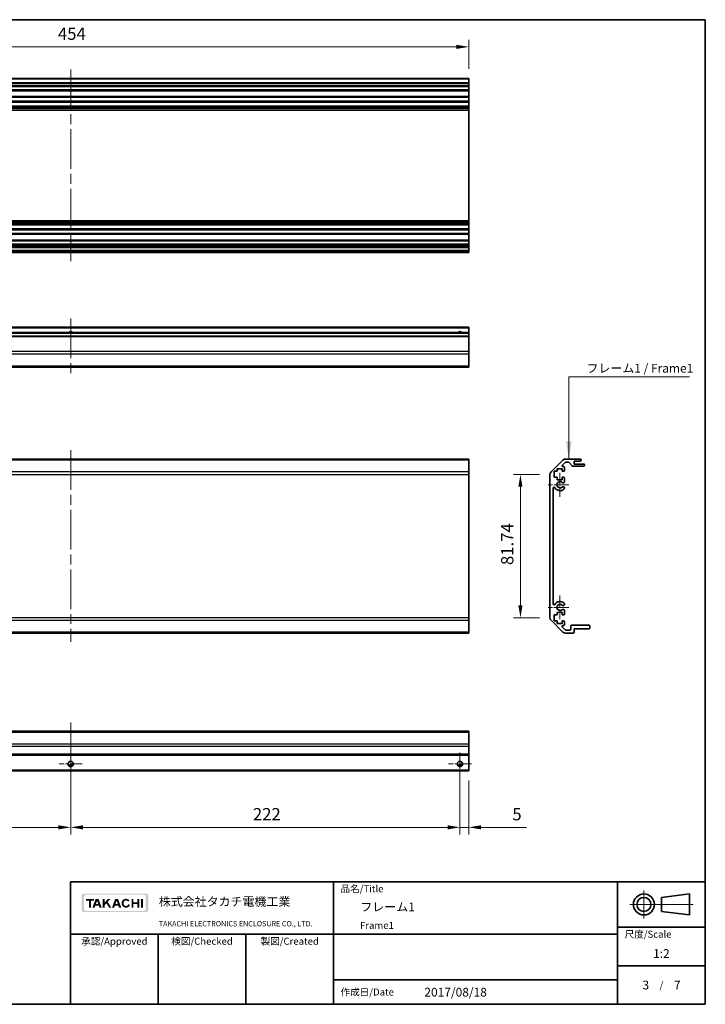
# Model space of a CAD drawing. Units: millimetres. Extents: x 55 to 8135, y 32 to 1297.
# Drawn here: x 3793 to 4184, y 32 to 594 of the extents above; entities that cross this region are included whole.
import ezdxf
from ezdxf.enums import TextEntityAlignment as Align

# ---------------------------------------------------------------- set-up
doc = ezdxf.new("R2010")
doc.units = ezdxf.units.MM
doc.header["$LTSCALE"] = 4
doc.linetypes.add('CHAIN', pattern=[0.35429999999999995, 0.2362, -0.0295, 0.0591, -0.0295])
doc.layers.get('Defpoints').update_dxf_attribs({"lineweight": 25})
for name, color, linetype, lineweight in [('Border (ISO)', 7, 'Continuous', 35), ('Center Mark (ISO)', 131, 'Continuous', 18), ('Centerline (ISO)', 131, 'Continuous', 18), ('Dimension (ISO)', 7, 'Continuous', 18), ('Dimension (ISO) @ 1', 7, 'Continuous', 18), ('Hatch (ISO)', 1, 'Continuous', 18), ('Symbol (ISO)', 7, 'Continuous', 18), ('Title (ISO)', 7, 'Continuous', 35), ('Visible (ISO)', 7, 'Continuous', 35), ('Visible Narrow (ISO)', 7, 'Continuous', 25)]:
    doc.layers.add(name, color=color, linetype=linetype, lineweight=lineweight)
doc.styles.add('Note Text (TK)', font='txt')
doc.styles.add('文字スタイル67', font='arial.ttf')
doc.dimstyles.new('Default - Method 1b (TK)', dxfattribs={"dimscale": 4, "dimtxt": 2.5, "dimasz": 2.5, "dimexe": 1, "dimexo": 1.499999999999999, "dimgap": 1, "dimtad": 1, "dimtoh": 1, "dimrnd": 1e-08, "dimdsep": 46, "dimtxsty": 'Note Text (TK)', "dimcen": 0.09, "dimdle": 5, "dimclrd": 100, "dimclre": 100, "dimclrt": 7, "dimadec": 1, "dimazin": 1, "dimtfac": 1, "dimtmove": 0, "dimatfit": 3, "dimfxl": 1, "dimtolj": 1, "dimlwd": -1, "dimlwe": -1, "dimarcsym": 0})
doc.dimstyles.new('Default - Method 1b (TK)$7', dxfattribs={"dimscale": 4, "dimtxt": 2.5, "dimasz": 2.5, "dimexe": 1, "dimexo": 1.499999999999999, "dimgap": 1, "dimtad": 1, "dimtoh": 1, "dimrnd": 1e-08, "dimdsep": 46, "dimtxsty": 'Note Text (TK)', "dimcen": 0.09, "dimdle": 5, "dimclrd": 100, "dimclre": 100, "dimclrt": 7, "dimadec": 1, "dimazin": 1, "dimtfac": 1, "dimtmove": 0, "dimatfit": 3, "dimfxl": 1, "dimtolj": 1, "dimlwd": -1, "dimlwe": -1, "dimarcsym": 0})

# ---------------------------------------------------------------- blocks, each defined once
blk = doc.blocks.new('図面枠 tk図枠')
at = {"layer": 'Border (ISO)'}
for p, q in [((14.49999999999999, 289), (405.4999999999999, 289)), ((14.49999999999999, 289), (14.50000000000001, 8.000000000000007)), ((405.4999999999999, 289), (405.4999999999999, 8.000000000000007)), ((14.50000000000001, 8.000000000000007), (405.4999999999999, 8.000000000000007))]:
    blk.add_line(p, q, dxfattribs=at)
blk = doc.blocks.new('表題欄 tk表題欄')
at = {"layer": 'Hatch (ISO)'}
h = blk.add_hatch(color=256, dxfattribs=at)
edge = h.paths.add_edge_path(flags=0)
edge.add_arc((95.57537688673352, 236.2990653650367), 0.5958259999999996, 269.9999999999897, 360)
edge.add_line((96.17120288673351, 236.2990653650368), (96.17120288673348, 239.7107813650365))
edge.add_arc((95.5753768867335, 239.7107813650366), 0.5958259999999996, 0, 90.0000000000068)
edge.add_line((95.57537688673342, 240.3066073650366), (79.13710888673356, 240.3066073650366))
edge.add_arc((79.13710888673353, 239.7107813650366), 0.5958259999999996, 89.99999999999744, 180)
edge.add_line((78.54128288673353, 239.7107813650365), (78.54128288673331, 236.2990653650368))
edge.add_arc((79.13710888673332, 236.2990653650365), 0.5958259999999996, 180, 270.0000000000231)
edge.add_line((79.13710888673356, 235.7032393650365), (95.57537688673342, 235.7032393650367))
edge = h.paths.add_edge_path()
edge.add_line((77.83935088673357, 239.9556413650366), (77.83935088673357, 236.0542053650368))
edge.add_arc((78.54128288673346, 236.0542053650367), 0.7019319999998935, 180, 270.0000000000087)
edge.add_line((78.54128288673357, 235.3522733650368), (96.17120288673352, 235.3522733650368))
edge.add_arc((96.17120288673351, 236.0542053650367), 0.7019319999998921, 270, 360)
edge.add_line((96.8731348867334, 236.0542053650368), (96.87313488673352, 239.9556413650366))
edge.add_arc((96.1712028867336, 239.9556413650367), 0.7019319999998921, 0, 90.00000000000873)
edge.add_line((96.17120288673348, 240.6575733650367), (78.54128288673357, 240.6575733650366))
edge.add_arc((78.54128288673357, 239.9556413650366), 0.7019319999999984, 90, 180)
for points in [[(79.07181288673355, 239.1476033650369), (79.07181288673355, 238.6578833650367), (79.92066088673353, 238.6578833650367), (79.92066088673353, 236.6581933650368), (80.50832488673353, 236.6581933650368), (80.50832488673353, 238.6578833650367), (81.35717288673355, 238.6578833650367), (81.35717288673355, 239.1476033650369)], [(85.68407849525303, 236.6581933650368), (84.9434673993943, 237.8918698287545), (84.41792288673358, 237.3246628822781), (84.41792288673358, 236.6581933650368), (83.89555488673355, 236.6581933650368), (83.89555488673355, 239.1476033650369), (84.41792288673358, 239.1476033650369), (84.41792288673358, 238.0993979968839), (85.38913556809511, 239.1476033650369), (86.10696490847272, 239.1476033650369), (85.31925422435492, 238.2974470774499), (86.30334488673353, 236.6581933650368)], [(92.09142939614459, 239.1476033650369), (92.09142939614459, 236.6581933650368), (92.60971639614465, 236.6581933650368), (92.60971639614465, 237.6580383650368), (93.76872039614462, 237.6580383650368), (93.76872039614462, 236.6581933650368), (94.28700739614459, 236.6581933650368), (94.28700739614459, 239.1476033650369), (93.76872039614462, 239.1476033650369), (93.76872039614462, 238.1477583650367), (92.60971639614465, 238.1477583650367), (92.60971639614465, 239.1476033650369)], [(94.84202339614467, 239.1476033650369), (94.84202339614467, 236.6581933650368), (95.36439139614473, 236.6581933650368), (95.36439139614473, 239.1476033650369)]]:
    blk.add_hatch(color=256, dxfattribs=at).paths.add_polyline_path(points)
h = blk.add_hatch(color=256, dxfattribs=at)
h.paths.add_polyline_path([(82.59020695886475, 237.7110913650368), (81.95242681460243, 237.7110913650368), (82.27131688673356, 238.5794973650367)], flags=0)
h.paths.add_polyline_path([(82.77903014574996, 237.1968853650368), (81.76360362771717, 237.1968853650368), (81.56578886050404, 236.6581933650368), (80.94907288673355, 236.6581933650368), (81.86321688673357, 239.1476033650369), (82.67941688673353, 239.1476033650369), (83.59356088673351, 236.6581933650368), (82.97684491296302, 236.6581933650368)])
h = blk.add_hatch(color=256, dxfattribs=at)
h.paths.add_polyline_path([(87.52707281460246, 237.7110913650368), (88.16485295886469, 237.7110913650368), (87.84596288673359, 238.5794973650367)], flags=0)
h.paths.add_polyline_path([(87.14043486050403, 236.6581933650368), (87.3382496277172, 237.1968853650368), (88.35367614574989, 237.1968853650368), (88.551490912963, 236.6581933650368), (89.16820688673343, 236.6581933650368), (88.25406288673352, 239.1476033650369), (87.43786288673356, 239.1476033650369), (86.52371888673358, 236.6581933650368)])
h = blk.add_hatch(color=256, dxfattribs=at)
edge = h.paths.add_edge_path()
edge.add_arc((90.52309888673334, 237.9028983650369), 1.273272000000011, 38.55054079078439, 336.5820184016556)
edge.add_line((91.69149139614446, 237.3968543650369), (91.17255542714857, 237.6216113977801))
edge.add_ellipse((90.52309888673352, 237.9028983650369), major_axis=(0, -0.7998759999999119), ratio=0.8673469387756529, start_angle=128.5505407907963, end_angle=426.582018401653, ccw=False)
edge.add_line((91.09381514418376, 238.3576891122095), (91.51887237036831, 238.6964075050431))
at = {"layer": 'Title (ISO)'}
for p, q in [((74.70882392282105, 244.052739026017), (255.7088239228211, 244.052739026017)), ((74.70882392282105, 209.052739026017), (74.70882392282105, 244.052739026017)), ((149.7088239228211, 244.052739026017), (149.7088239228211, 209.052739026017)), ((230.7088239228211, 244.052739026017), (230.7088239228211, 209.052739026017)), ((255.7088239228211, 244.052739026017), (255.7088239228211, 209.052739026017)), ((243.2088239228211, 239.552739026017), (251.2088239228211, 240.5527390260171)), ((243.2088239228211, 239.552739026017), (243.2088239228211, 235.552739026017)), ((251.2088239228211, 234.552739026017), (251.2088239228211, 240.5527390260171)), ((243.2088239228211, 235.552739026017), (251.2088239228211, 234.552739026017)), ((230.7088239228211, 231.052739026017), (255.7088239228211, 231.052739026017)), ((74.70882392282105, 229.052739026017), (230.7088239228211, 229.052739026017)), ((99.70882392282108, 229.052739026017), (99.70882392282108, 209.052739026017)), ((124.708823922821, 229.052739026017), (124.708823922821, 209.052739026017)), ((230.7088239228211, 220.052739026017), (255.7088239228211, 220.052739026017)), ((149.7088239228211, 216.052739026017), (230.7088239228211, 216.052739026017)), ((255.7088239228211, 209.052739026017), (74.70882392282105, 209.052739026017))]:
    blk.add_line(p, q, dxfattribs=at)
at = {"layer": 'Title (ISO)', "color": 4, "linetype": 'CHAIN', "lineweight": 18, "ltscale": 8.889559745788574}
blk.add_line((238.2088239228211, 241.552739026017), (238.2088239228211, 233.552739026017), dxfattribs=at)
at = {"layer": 'Title (ISO)', "color": 4, "linetype": 'CHAIN', "lineweight": 18, "ltscale": 20.00163269042969}
blk.add_line((252.2088239228211, 237.552739026017), (234.2088239228211, 237.552739026017), dxfattribs=at)
at = {"layer": 'Title (ISO)'}
for radius in [3, 2]:
    blk.add_circle((238.2088239228211, 237.552739026017), radius, dxfattribs=at)
at = {"layer": 'Title (ISO)', "color": 1, "char_height": 2.000000029802322, "line_spacing_factor": 1.5, "style": 'Note Text (TK)'}
for s, insert, attachment_point in [('\\fＭＳ Ｐゴシック|b0|i0;\\H2.0000;品名/Title', (151.708823922821, 242.052739026017), 4), ('\\fＭＳ Ｐゴシック|b0|i0;\\H2.0000;承認/Approved', (87.20882392282108, 227.052739026017), 5), ('\\fＭＳ Ｐゴシック|b0|i0;\\H2.0000;検図/Checked', (112.208823922821, 227.052739026017), 5), ('\\fＭＳ Ｐゴシック|b0|i0;\\H2.0000;製図/Created', (137.2088239228211, 227.052739026017), 5), ('\\fＭＳ Ｐゴシック|b0|i0;\\H2.0000;尺度/Scale', (232.7088239228211, 229.052739026017), 4), ('\\fＭＳ Ｐゴシック|b0|i0;\\H2.0000;作成日/Date', (151.708823922821, 212.552739026017), 4)]:
    blk.add_mtext(s, dxfattribs=dict(at, insert=insert, attachment_point=attachment_point))
at = {"layer": 'Title (ISO)', "color": 7, "line_spacing_factor": 1.5, "style": 'Note Text (TK)'}
for s, insert, char_height, attachment_point in [('株式会社タカチ電機工業', (99.87313488673345, 238.052739026017), 2.5, 4), ('\\fArial|b0|i0;\\H1.4986;TAKACHI ELECTRONICS ENCLOSURE CO., LTD.', (99.87313488673342, 232.052739026017), 1.49859994649887, 4), ('\\fＭＳ Ｐゴシック|b0|i0;\\H2.0000;/', (243.2088239228211, 214.552739026017), 2.000000029802322, 5)]:
    blk.add_mtext(s, dxfattribs=dict(at, insert=insert, char_height=char_height, attachment_point=attachment_point))
at = {"layer": 'Title (ISO)', "color": 7}
for tag, p, height, style in [('<品名>_001', (157.2826875528348, 235.5328526211061), 2.5, 'Note Text (TK)'), ('<Title>_001', (157.7088239228211, 230.5513747487906), 2.000000029802322, '文字スタイル67'), ('<尺度>_001', (240.7514374899705, 222.302739026017), 2.5, 'Note Text (TK)'), ('作成日_001', (175.6037100153155, 211.2601253517655), 2.5, 'Note Text (TK)'), ('<ページ_No.>_001', (238.0980284456275, 213.302739026017), 2.5, 'Note Text (TK)'), ('<総ページ数>_001', (246.7855284409709, 213.302739026017), 2.5, 'Note Text (TK)')]:
    blk.add_attdef(tag, p, '', height=height, dxfattribs=dict(at, style=style))
at = {"layer": 'Title (ISO)', "color": 7, "style": 'Note Text (TK)'}
blk.add_attdef('<承認>', text='', height=2.5, dxfattribs=at).set_placement((87.20882392282108, 217.052739026017), align=Align.MIDDLE_CENTER)
blk = doc.blocks.new('*D74')
at = {"layer": 'Defpoints', "color": 0}
for p in [(4078.065620738885, 334.4175594607575), (4094.931712261714, 334.4175594607575), (4094.931712261714, 252.6744137102499)]:
    blk.add_point(p, dxfattribs=at)
at = {"layer": 'Dimension (ISO)', "color": 100}
for p, q in [((4088.931712261714, 334.4175594607575), (4074.065620738884, 334.4175594607575)), ((4078.065620738885, 259.6744137102499), (4078.065620738885, 327.4175594607575)), ((4088.931712261714, 252.6744137102499), (4074.065620738884, 252.6744137102499))]:
    blk.add_line(p, q, dxfattribs=at)
for points in [[(4076.898954072218, 327.4175594607575), (4079.232287405551, 327.4175594607575), (4078.065620738885, 334.4175594607575)], [(4076.898954072218, 259.6744137102499), (4079.232287405551, 259.6744137102499), (4078.065620738885, 252.6744137102499)]]:
    blk.add_solid(points, dxfattribs=at)
at = {"layer": 'Dimension (ISO)', "color": 7, "insert": (4070.565620738885, 282.7278047673218), "char_height": 7, "attachment_point": 4, "rotation": 90, "style": 'Note Text (TK)'}
blk.add_mtext('\\A1;81.74', dxfattribs=at)
blk = doc.blocks.new('*D71')
at = {"layer": 'Defpoints', "color": 0}
for p in [(3599.587561736045, 169.1946729778982), (3821.587561736045, 169.1946729778982), (3821.587561736045, 133.0101828022565)]:
    blk.add_point(p, dxfattribs=at)
at = {"layer": 'Dimension (ISO)', "color": 100}
for p, q in [((3599.587561736045, 163.1946729778982), (3599.587561736045, 129.0101828022566)), ((3821.587561736045, 163.1946729778982), (3821.587561736045, 129.0101828022566)), ((3606.587561736045, 133.0101828022565), (3814.587561736045, 133.0101828022565))]:
    blk.add_line(p, q, dxfattribs=at)
for points in [[(3606.587561736045, 134.1768494689232), (3606.587561736045, 131.8435161355899), (3599.587561736045, 133.0101828022565)], [(3814.587561736045, 134.1768494689232), (3814.587561736045, 131.8435161355899), (3821.587561736045, 133.0101828022565)]]:
    blk.add_solid(points, dxfattribs=at)
at = {"layer": 'Dimension (ISO)', "color": 7, "insert": (3703.468243554226, 140.5101828022566), "char_height": 7, "attachment_point": 4, "style": 'Note Text (TK)'}
blk.add_mtext('\\A1;222', dxfattribs=at)
blk = doc.blocks.new('*D70')
at = {"layer": 'Defpoints', "color": 0}
for p in [(3821.587561736045, 169.1946729778982), (4043.587561736044, 169.1946729778982), (4043.587561736044, 133.0101828022565)]:
    blk.add_point(p, dxfattribs=at)
at = {"layer": 'Dimension (ISO)', "color": 100}
for p, q in [((3821.587561736045, 163.1946729778982), (3821.587561736045, 129.0101828022566)), ((4043.587561736044, 163.1946729778982), (4043.587561736044, 129.0101828022566)), ((3828.587561736045, 133.0101828022565), (4036.587561736044, 133.0101828022565))]:
    blk.add_line(p, q, dxfattribs=at)
for points in [[(3828.587561736045, 134.1768494689232), (3828.587561736045, 131.8435161355899), (3821.587561736045, 133.0101828022565)], [(4036.587561736044, 134.1768494689232), (4036.587561736044, 131.8435161355899), (4043.587561736044, 133.0101828022565)]]:
    blk.add_solid(points, dxfattribs=at)
at = {"layer": 'Dimension (ISO)', "color": 7, "insert": (3925.468243554226, 140.5101828022566), "char_height": 7, "attachment_point": 4, "style": 'Note Text (TK)'}
blk.add_mtext('\\A1;222', dxfattribs=at)
blk = doc.blocks.new('*D69')
at = {"layer": 'Defpoints', "color": 0}
for p in [(4043.587561736044, 169.1946729778982), (4048.587561736044, 165.6946729778982), (4048.587561736044, 133.0101828022565)]:
    blk.add_point(p, dxfattribs=at)
at = {"layer": 'Dimension (ISO)', "color": 100}
for p, q in [((4043.587561736044, 163.1946729778982), (4043.587561736044, 129.0101828022566)), ((4048.587561736044, 159.6946729778982), (4048.587561736044, 129.0101828022566)), ((4036.587561736044, 133.0101828022565), (4029.587561736044, 133.0101828022565)), ((4043.587561736044, 133.0101828022565), (4048.587561736044, 133.0101828022565)), ((4055.587561736044, 133.0101828022565), (4081.513698099681, 133.0101828022565))]:
    blk.add_line(p, q, dxfattribs=at)
for points in [[(4036.587561736044, 134.1768494689232), (4036.587561736044, 131.8435161355899), (4043.587561736044, 133.0101828022565)], [(4055.587561736044, 134.1768494689232), (4055.587561736044, 131.8435161355899), (4048.587561736044, 133.0101828022565)]]:
    blk.add_solid(points, dxfattribs=at)
at = {"layer": 'Dimension (ISO)', "color": 7, "insert": (4073.456879917863, 140.5101828022566), "char_height": 7, "attachment_point": 4, "style": 'Note Text (TK)'}
blk.add_mtext('\\A1;5', dxfattribs=at)
blk = doc.blocks.new('*D68')
at = {"layer": 'Defpoints', "color": 0}
for p in [(4048.587561736144, 578.4926184248798), (3594.587561736144, 559.9876502610902), (4048.587561736144, 559.9876502610902)]:
    blk.add_point(p, dxfattribs=at)
at = {"layer": 'Dimension (ISO)', "color": 100}
for p, q in [((3594.587561736144, 565.9876502610902), (3594.587561736144, 582.4926184248798)), ((4048.587561736144, 565.9876502610902), (4048.587561736144, 582.4926184248798)), ((3601.587561736144, 578.4926184248798), (4041.587561736143, 578.4926184248798))]:
    blk.add_line(p, q, dxfattribs=at)
for points in [[(3601.587561736144, 579.6592850915463), (3601.587561736144, 577.3259517582131), (3594.587561736144, 578.4926184248798)], [(4041.587561736143, 579.6592850915463), (4041.587561736143, 577.3259517582131), (4048.587561736144, 578.4926184248798)]]:
    blk.add_solid(points, dxfattribs=at)
at = {"layer": 'Dimension (ISO)', "color": 7, "insert": (3814.289266281599, 585.9926184248798), "char_height": 7, "attachment_point": 4, "style": 'Note Text (TK)'}
blk.add_mtext('\\A1;454', dxfattribs=at)

msp = doc.modelspace()

# ---------------------------------------------------------------- linework, layer by layer
at = {"layer": 'Center Mark (ISO)', "linetype": 'CHAIN', "ltscale": 7.556110382080078}
for p, q in [((4100.631712261714, 335.3459865855037), (4100.631712261714, 321.7459865855037)), ((4100.631712261714, 265.3459865855037), (4100.631712261714, 251.7459865855037))]:
    msp.add_line(p, q, dxfattribs=at)
at = {"layer": 'Center Mark (ISO)', "linetype": 'CHAIN', "ltscale": 6.556023597717285}
for p, q in [((4105.631712261714, 328.5459865855037), (4093.831712261713, 328.5459865855037)), ((4105.631712261714, 258.5459865855037), (4093.831712261713, 258.5459865855037))]:
    msp.add_line(p, q, dxfattribs=at)
at = {"layer": 'Center Mark (ISO)', "linetype": 'CHAIN', "ltscale": 7.222748279571533}
for p, q in [((3821.587561736045, 175.6946729778982), (3821.587561736045, 162.6946729778982)), ((4043.587561736044, 175.6946729778982), (4043.587561736044, 162.6946729778982)), ((3828.087561736044, 169.1946729778982), (3815.087561736044, 169.1946729778982)), ((4050.087561736044, 169.1946729778982), (4037.087561736044, 169.1946729778982))]:
    msp.add_line(p, q, dxfattribs=at)
at = {"layer": 'Centerline (ISO)', "linetype": 'CHAIN', "ltscale": 23.99096870422363}
for p, q in [((3821.587561736143, 565.4876502610902), (3821.587561736143, 456.0876502610901)), ((3821.587561736113, 423.4403583379905), (3821.587561736113, 390.7403583380163)), ((3821.587561736079, 348.2459865855037), (3821.587561736079, 238.8459865855037)), ((3821.587561736045, 192.8946729779), (3821.587561736045, 160.1946729778983))]:
    msp.add_line(p, q, dxfattribs=at)
at = {"layer": 'Visible (ISO)'}
for p, q in [((4048.587561736144, 560.4876502610902), (3594.587561736144, 560.4876502610902)), ((4048.587561736144, 557.9876502610902), (3594.587561736144, 557.9876502610902)), ((4048.587561736144, 560.4876502610902), (4048.587561736144, 559.9876502610902)), ((4048.587561736144, 557.9876502610902), (4048.587561736144, 559.9876502610902)), ((4048.587561736144, 557.9876502610902), (4048.587561736144, 557.4876502610902)), ((4048.587561736144, 556.4876502610902), (4048.587561736144, 557.4876502610902)), ((4048.587561736144, 556.4876502610902), (4048.587561736144, 555.9876502610902)), ((4048.587561736144, 555.9876502610902), (3594.587561736144, 555.9876502610902)), ((4048.587561736144, 553.4876502610902), (3594.587561736144, 553.4876502610902)), ((4048.587561736144, 555.98765026109), (4048.587561736144, 555.6376502610901)), ((4048.587561736144, 553.9876502610902), (4048.587561736144, 555.6376502610901)), ((4048.587561736144, 553.9876502610902), (4048.587561736144, 553.4876502610902)), ((4048.587561736144, 550.0876502610902), (4048.587561736144, 553.4876502610902)), ((4048.587561736144, 550.0876502610902), (3594.587561736144, 550.0876502610902)), ((4048.587561736144, 547.46033133672), (3594.587561736144, 547.46033133672)), ((4048.587561736144, 546.9174022718029), (3594.587561736144, 546.9174022718029)), ((4048.587561736144, 550.0876502610902), (4048.587561736144, 549.5876502610902)), ((4048.587561736144, 547.46033133672), (4048.587561736144, 549.5876502610902)), ((4048.587561736144, 547.46033133672), (4048.587561736144, 546.917402271803)), ((4048.587561736144, 544.6578982503772), (4048.587561736144, 546.9174022718029)), ((4048.587561736144, 544.6578982503773), (3594.587561736144, 544.6578982503773)), ((4048.587561736144, 544.1149691854604), (3594.587561736144, 544.1149691854604)), ((4048.587561736144, 543.6007899026267), (3594.587561736144, 543.6007899026267)), ((4048.587561736144, 542.3875338335603), (3594.587561736144, 542.3875338335603)), ((4048.587561736144, 544.6578982503772), (4048.587561736144, 544.1149691854604)), ((4048.587561736144, 543.6007899026267), (4048.587561736144, 544.1149691854604)), ((4048.587561736144, 543.6007899026265), (4048.587561736144, 543.264041986981)), ((4048.587561736144, 543.264041986981), (4048.587561736144, 542.3875338335603)), ((4048.587561736144, 479.1877666886199), (4048.587561736144, 542.3875338335603)), ((4048.587561736144, 479.1877666886199), (3594.587561736144, 479.1877666886199)), ((4048.587561736144, 477.9745106195536), (3594.587561736144, 477.9745106195536)), ((4048.587561736144, 479.1877666886199), (4048.587561736144, 478.3112585351991)), ((4048.587561736144, 478.3112585351991), (4048.587561736144, 477.9745106195536)), ((4048.587561736144, 477.4603313367197), (4048.587561736144, 477.9745106195536)), ((4048.587561736144, 477.4603313367197), (3594.587561736144, 477.4603313367197)), ((4048.587561736144, 476.9174022718029), (3594.587561736144, 476.9174022718029)), ((4048.587561736144, 474.6578982503773), (3594.587561736144, 474.6578982503773)), ((4048.587561736144, 474.1149691854604), (3594.587561736144, 474.1149691854604)), ((4048.587561736144, 477.4603313367197), (4048.587561736144, 476.9174022718029)), ((4048.587561736144, 474.6578982503773), (4048.587561736144, 476.9174022718029)), ((4048.587561736144, 474.6578982503773), (4048.587561736144, 474.1149691854604)), ((4048.587561736144, 471.9876502610901), (4048.587561736144, 474.1149691854604)), ((4048.587561736144, 471.4876502610901), (3594.587561736144, 471.4876502610901)), ((4048.587561736144, 468.0876502610901), (3594.587561736144, 468.0876502610901)), ((4048.587561736144, 471.9876502610901), (4048.587561736144, 471.4876502610902)), ((4048.587561736144, 468.0876502610901), (4048.587561736144, 471.4876502610901)), ((4048.587561736144, 468.0876502610901), (4048.587561736144, 467.5876502610901)), ((4048.587561736144, 465.9376502610902), (4048.587561736144, 467.5876502610901)), ((4048.587561736144, 465.4376502610902), (3594.587561736144, 465.4376502610902)), ((4048.587561736144, 465.1376502610901), (3594.587561736144, 465.1376502610901)), ((4048.587561736144, 463.93765026109), (3594.587561736144, 463.93765026109)), ((4048.587561736144, 462.2876502610901), (3594.587561736144, 462.2876502610901)), ((4048.587561736144, 461.0876502610901), (3594.587561736144, 461.0876502610901)), ((4048.587561736144, 465.9376502610902), (4048.587561736144, 465.4376502610902)), ((4048.587561736144, 465.1376502610901), (4048.587561736144, 465.43765026109)), ((4048.587561736144, 465.1376502610901), (4048.587561736144, 464.6376502610902)), ((4048.587561736144, 464.4376502610902), (4048.587561736144, 464.6376502610902)), ((4048.587561736144, 464.4376502610902), (4048.587561736144, 463.9376502610901)), ((4048.587561736144, 462.2876502610901), (4048.587561736144, 463.93765026109)), ((4048.587561736144, 462.2876502610901), (4048.587561736144, 461.7876502610902)), ((4048.587561736144, 461.5876502610901), (4048.587561736144, 461.7876502610902)), ((4048.587561736144, 461.5876502610901), (4048.587561736144, 461.0876502610901)), ((4048.587561736113, 418.4403583379906), (3594.587561736113, 418.4403583379906)), ((4048.587561736113, 418.4403583379906), (4048.587561736113, 417.9403583379907)), ((4048.587561736113, 415.4403583379908), (4048.587561736113, 417.9403583379907)), ((4048.587561736113, 415.440358338018), (3594.587561736113, 415.440358338018)), ((4048.587561736113, 413.4403583380187), (3594.587561736113, 413.4403583380187)), ((4048.587561736113, 415.440358338018), (4048.587561736113, 414.9403583380181)), ((4048.587561736113, 413.4403583380182), (4048.587561736113, 414.9403583380181)), ((4048.587561736113, 413.4403583380187), (4048.587561736113, 412.940358338019)), ((4048.587561736113, 404.5687854627651), (4048.587561736113, 412.940358338019)), ((4048.587561736113, 404.5687854627651), (4048.587561736113, 403.1545719003919)), ((4048.587561736113, 396.3261447756437), (4048.587561736113, 403.1545719003918)), ((3594.587561736113, 395.7403583380163), (4048.587561736113, 395.7403583380163)), ((4048.587561736113, 396.3261447756437), (4048.587561736113, 395.7403583380163)), ((4048.58756173608, 343.2459865855037), (3594.587561736079, 343.2459865855037)), ((4048.58756173608, 343.2459865855037), (4048.58756173608, 342.6602001478768)), ((4103.76013938646, 343.2459865855037), (4112.131712261713, 343.2459865855037)), ((4048.58756173608, 335.8317730231306), (4048.58756173608, 342.6602001478768)), ((4095.51749869934, 335.8317730231306), (4102.345925824088, 342.6602001478768)), ((4099.081712261713, 337.6459865855037), (4099.081712261713, 336.2459865855037)), ((4101.881712261714, 337.6459865855037), (4099.081712261713, 337.6459865855037)), ((4101.881712261714, 336.2459865855037), (4101.881712261714, 337.6459865855037)), ((4103.530850064578, 341.299539976097), (4101.980850064578, 339.749539976097)), ((4102.334403455172, 338.8959865855037), (4102.631712261714, 338.8959865855037)), ((4103.131712261713, 338.3959865855038), (4103.131712261713, 336.7459865855037)), ((4105.407179229558, 341.4459865855036), (4103.884403455172, 341.4459865855036)), ((4107.482540634527, 339.3638046660888), (4105.7808838889, 341.2781685049186)), ((4114.131712261714, 339.1959865855038), (4107.856245293869, 339.1959865855038)), ((4108.631712261714, 342.0459865855037), (4108.631712261714, 340.3959865855037)), ((4112.131712261713, 342.0459865855037), (4108.631712261714, 342.0459865855037)), ((4108.631712261714, 340.3959865855037), (4114.131712261714, 340.3959865855037)), ((4112.631712261713, 342.7459865855037), (4112.631712261713, 342.5459865855038)), ((4114.631712261714, 339.8959865855038), (4114.631712261714, 339.6959865855038)), ((4048.58756173608, 335.8317730231306), (4048.58756173608, 334.4175594607575)), ((4048.58756173608, 252.6744137102499), (4048.58756173608, 334.4175594607576)), ((4094.931712261714, 252.6744137102499), (4094.931712261714, 334.4175594607576)), ((4097.381712261713, 336.2459865855037), (4097.381712261713, 332.8459865855037)), ((4099.081712261713, 336.2459865855037), (4097.381712261713, 336.2459865855037)), ((4097.381712261713, 332.8459865855037), (4099.081712261713, 332.8459865855037)), ((4099.081712261713, 332.8459865855037), (4099.081712261713, 331.4459865855038)), ((4102.631712261714, 336.2459865855037), (4101.881712261714, 336.2459865855037)), ((4101.881712261714, 332.8459865855037), (4102.631712261714, 332.8459865855037)), ((4101.881712261714, 331.4459865855038), (4101.881712261714, 332.8459865855037)), ((4103.131712261713, 332.3459865855038), (4103.131712261713, 330.2186676611334)), ((4096.731712261713, 326.6362470697135), (4096.731712261713, 260.455726101294)), ((4099.081712261713, 331.4459865855038), (4101.881712261714, 331.4459865855038)), ((4103.131712261713, 326.8733055098742), (4103.131822514433, 326.3591262270402)), ((4103.131822514433, 260.7328469439672), (4103.131712261713, 260.2186676611333)), ((4097.381712261713, 254.2459865855037), (4097.381712261713, 250.8459865855037)), ((4099.081712261713, 254.2459865855037), (4097.381712261713, 254.2459865855037)), ((4099.081712261713, 255.6459865855037), (4099.081712261713, 254.2459865855037)), ((4101.881712261714, 255.6459865855037), (4099.081712261713, 255.6459865855037)), ((4101.881712261714, 254.2459865855037), (4101.881712261714, 255.6459865855037)), ((4102.631712261714, 254.2459865855037), (4101.881712261714, 254.2459865855037)), ((4103.131712261713, 256.8733055098739), (4103.131712261713, 254.7459865855037)), ((4048.58756173608, 252.6744137102499), (4048.58756173608, 251.2602001478768)), ((4048.58756173608, 244.4317730231306), (4048.58756173608, 251.2602001478768)), ((4102.345925824088, 244.4317730231306), (4095.51749869934, 251.2602001478768)), ((4097.381712261713, 250.8459865855037), (4099.081712261713, 250.8459865855037)), ((4099.081712261713, 250.8459865855037), (4099.081712261713, 249.4459865855037)), ((4099.081712261713, 249.4459865855037), (4101.881712261714, 249.4459865855037)), ((4101.881712261714, 250.8459865855037), (4102.631712261714, 250.8459865855037)), ((4101.881712261714, 249.4459865855037), (4101.881712261714, 250.8459865855037)), ((4101.980850064578, 247.3424331949105), (4103.530850064578, 245.7924331949104)), ((4102.631712261714, 248.1959865855037), (4102.334403455172, 248.1959865855037)), ((4103.131712261713, 250.3459865855037), (4103.131712261713, 248.6959865855038)), ((4106.831712261714, 246.1459865855037), (4106.831712261714, 247.8459865855037)), ((4107.331712261713, 248.3459865855037), (4117.131712261714, 248.3459865855037)), ((4117.631712261714, 247.8459865855037), (4117.631712261714, 246.8459865855038)), ((4048.58756173608, 243.8459865855037), (3594.587561736079, 243.8459865855037)), ((4048.58756173608, 244.4317730231306), (4048.58756173608, 243.8459865855037)), ((4108.131712261713, 243.8459865855037), (4103.76013938646, 243.8459865855037)), ((4103.884403455172, 245.6459865855037), (4106.331712261713, 245.6459865855037)), ((4108.631712261714, 246.3459865855037), (4108.631712261714, 244.3459865855037)), ((4117.131712261714, 246.3459865855037), (4108.631712261714, 246.3459865855037)), ((4048.587561736044, 187.8946729779001), (3594.587561736044, 187.8946729779001)), ((4048.587561736044, 187.8946729779001), (4048.587561736044, 187.3088865402728)), ((4048.587561736044, 180.4804594155245), (4048.587561736044, 187.3088865402728)), ((4048.587561736044, 180.4804594155245), (4048.587561736044, 179.0662458531513)), ((4048.587561736044, 174.6946729778974), (4048.587561736044, 179.0662458531513)), ((4048.587561736044, 174.6946729778975), (4048.587561736044, 174.1946729778976)), ((4048.587561736044, 174.1946729778976), (3594.587561736044, 174.1946729778976)), ((4048.587561736044, 165.6946729778982), (4048.587561736044, 174.1946729778982)), ((4048.587561736044, 165.1946729778983), (3594.587561736044, 165.1946729778983)), ((3822.705595724795, 168.1946729779259), (3820.469527747295, 168.1946729779259)), ((4044.705595724795, 168.1946729779259), (4042.469527747295, 168.1946729779259)), ((4048.587561736044, 165.6946729778982), (4048.587561736044, 165.1946729778983))]:
    msp.add_line(p, q, dxfattribs=at)
for centre in [(3821.587561736045, 169.1946729778982), (4043.587561736044, 169.1946729778982)]:
    msp.add_circle(centre, 1.5, dxfattribs=at)
for centre, radius, start, end in [((3821.587561736113, 414.4403583379908), 1.500000000000005, 41.81031489578553, 138.1896851042144), ((4043.587561736113, 414.4403583379908), 1.499999999999998, 41.81031489578553, 138.1896851042123), ((4103.76013938646, 341.2459865855037), 2.00000000000002, 90, 135.0000000000063), ((4112.131712261713, 342.7459865855037), 0.4999999999999938, 0, 90), ((4102.334403455172, 339.3959865855037), 0.4999999999999936, 135.000000000002, 269.9999999999739), ((4102.631712261714, 338.3959865855038), 0.4999999999999983, 0, 90), ((4103.884403455172, 340.9459865855037), 0.4999999999999583, 90, 135.0000000000049), ((4105.407179229557, 340.9459865855037), 0.500000000000015, 41.63353933656406, 90), ((4107.856245293869, 339.6959865855038), 0.4999999999999805, 221.6335393365605, 270), ((4112.131712261713, 342.5459865855038), 0.4999999999999983, 270, 0), ((4114.131712261714, 339.8959865855038), 0.4999999999999983, 0, 90), ((4114.131712261714, 339.6959865855038), 0.4999999999999916, 270, 0), ((4096.931712261714, 334.4175594607575), 1.999999999999997, 135.0000000000055, 180), ((4102.631712261714, 336.7459865855037), 0.4999999999999983, 270, 0), ((4102.631712261714, 332.3459865855038), 0.5000000000000006, 0, 90), ((4097.231451777504, 326.6362470697135), 0.499739515790288, 29.32052936235551, 180), ((4100.631712261714, 328.5459865855038), 3.400116427529798, 209.3205293623556, 312.0797868606126), ((4100.631712261714, 328.5459865855038), 1.799999999999998, 47.92021313938847, 312.0797868606134), ((4102.374140790276, 330.4757385962166), 0.7999999999999946, 227.9202131393874, 341.2560987676104), ((4102.374140790276, 326.6162345747909), 0.7999999999999998, 18.74390123239401, 132.0797868606125), ((4102.374140790276, 326.6162345747909), 0.8001164275298558, 312.0797868606132, 341.2560987676044), ((4097.231451777504, 260.455726101294), 0.4997395157902901, 180, 330.6794706376444), ((4100.631712261714, 258.5459865855037), 3.4001164275298, 47.92021313938746, 150.6794706376444), ((4100.631712261714, 258.5459865855037), 1.800000000000002, 47.92021313938847, 312.0797868606134), ((4102.374140790276, 260.4757385962166), 0.8000000000000101, 227.9202131393882, 341.2560987676039), ((4102.374140790276, 260.4757385962166), 0.8001164275297087, 18.74390123239208, 47.92021313938875), ((4102.374140790276, 256.6162345747908), 0.8000000000000017, 18.74390123238744, 132.0797868606125), ((4102.631712261714, 254.7459865855037), 0.4999999999999993, 270, 0), ((4096.931712261714, 252.6744137102499), 1.999999999999986, 180, 224.9999999999962), ((4102.334403455172, 247.6959865855037), 0.5000000000000071, 90, 224.9999999999908), ((4102.631712261714, 250.3459865855037), 0.4999999999999983, 0, 90), ((4102.631712261714, 248.6959865855038), 0.4999999999999972, 270, 0), ((4107.331712261713, 247.8459865855037), 0.4999999999999938, 90, 180), ((4117.131712261714, 247.8459865855037), 0.4999999999999983, 0, 90), ((4103.76013938646, 245.8459865855037), 2.000000000000019, 224.9999999999948, 270), ((4103.884403455172, 246.1459865855037), 0.5000000000000139, 224.9999999999994, 270), ((4106.331712261713, 246.1459865855037), 0.4999999999999983, 270, 0), ((4108.131712261713, 244.3459865855037), 0.4999999999999983, 270, 0), ((4117.131712261714, 246.8459865855038), 0.4999999999999983, 270, 0)]:
    msp.add_arc(centre, radius, start, end, dxfattribs=at)
at = {"layer": 'Visible Narrow (ISO)'}
for p, q in [((4048.587561736144, 559.9876502610902), (3594.587561736144, 559.9876502610902)), ((4048.587561736144, 557.4876502610902), (3594.587561736144, 557.4876502610902)), ((4048.587561736144, 556.4876502610902), (3594.587561736144, 556.4876502610902)), ((4048.587561736144, 555.6376502610901), (3594.587561736144, 555.6376502610901)), ((4048.587561736144, 553.9876502610902), (3594.587561736144, 553.9876502610902)), ((4048.587561736144, 549.5876502610902), (3594.587561736144, 549.5876502610902)), ((4048.587561736144, 543.264041986981), (3594.587561736144, 543.264041986981)), ((4048.587561736144, 478.3112585351991), (3594.587561736144, 478.3112585351991)), ((4048.587561736144, 471.9876502610901), (3594.587561736144, 471.9876502610901)), ((4048.587561736144, 467.5876502610901), (3594.587561736144, 467.5876502610901)), ((4048.587561736144, 465.9376502610902), (3594.587561736144, 465.9376502610902)), ((4048.587561736144, 464.6376502610902), (3594.587561736144, 464.6376502610902)), ((4048.587561736144, 464.4376502610902), (3594.587561736144, 464.4376502610902)), ((4048.587561736144, 461.7876502610902), (3594.587561736144, 461.7876502610902)), ((4048.587561736144, 461.5876502610901), (3594.587561736144, 461.5876502610901)), ((4048.587561736113, 417.9403583379907), (3594.587561736113, 417.9403583379907)), ((4048.587561736113, 414.9403583380181), (3594.587561736113, 414.9403583380181)), ((4048.587561736113, 412.940358338019), (3594.587561736113, 412.940358338019)), ((4048.587561736113, 404.5687854627651), (3594.587561736113, 404.5687854627651)), ((4048.587561736113, 403.1545719003918), (3594.587561736113, 403.1545719003918)), ((4048.587561736113, 396.3261447756437), (3594.587561736113, 396.3261447756437)), ((4048.58756173608, 342.6602001478768), (3594.587561736079, 342.6602001478768)), ((4048.58756173608, 335.8317730231306), (3594.587561736079, 335.8317730231306)), ((3594.587561736079, 334.4175594607576), (4048.58756173608, 334.4175594607576)), ((4048.58756173608, 252.6744137102499), (3594.587561736079, 252.6744137102499)), ((3594.587561736079, 251.2602001478768), (4048.58756173608, 251.2602001478768)), ((4048.58756173608, 244.4317730231306), (3594.587561736079, 244.4317730231306)), ((3594.587561736044, 187.3088865402728), (4048.587561736044, 187.3088865402728)), ((4048.587561736044, 180.4804594155245), (3594.587561736044, 180.4804594155245)), ((4048.587561736044, 179.0662458531513), (3594.587561736044, 179.0662458531513)), ((4048.587561736044, 174.6946729778974), (3594.587561736044, 174.6946729778974)), ((3823.001775298418, 168.6946729779258), (3820.173348173672, 168.6946729779258)), ((4045.001775298418, 168.6946729779258), (4042.173348173672, 168.6946729779258)), ((4048.587561736044, 165.6946729778982), (3594.587561736044, 165.6946729778982))]:
    msp.add_line(p, q, dxfattribs=at)

# ---------------------------------------------------------------- block references
at = {"xscale": 2, "yscale": 2, "zscale": 2}
msp.add_blockref('図面枠 tk図枠', (3372.500001023374, 16.00000164809492), dxfattribs=at)
ref = msp.add_blockref('表題欄 tk表題欄', (3672.082353177732, -386.1054764039392), dxfattribs=dict(xscale=2, yscale=2, zscale=2))
ref.add_attrib('<品名>_001', 'フレーム1', (3986.761364648731, 85.10227429493528), dxfattribs={"layer": 'Title (ISO)', "color": 7, "height": 5, "style": 'Note Text (TK)'})
ref.add_attrib('<尺度>_001', '1:2', (4153.727273614335, 58.50000164809499), dxfattribs={"layer": 'Title (ISO)', "color": 7, "height": 5, "style": 'Note Text (TK)'})
ref.add_attrib('作成日_001', '2017/08/18', (4023.289773208363, 36.4147742995919), dxfattribs={"layer": 'Title (ISO)', "color": 7, "height": 5, "style": 'Note Text (TK)'})
ref.add_attrib('<Title>_001', 'Frame1', (3986.583220652338, 75.04911484081371), dxfattribs={"layer": 'Title (ISO)', "color": 7, "height": 4.000000059604644, "style": '文字スタイル67'})
ref.add_attrib('<ページ_No.>_001', '3', (4147.681819151006, 40.50000164809495), dxfattribs={"layer": 'Title (ISO)', "color": 7, "height": 5, "style": 'Note Text (TK)'})
ref.add_attrib('<総ページ数>_001', '7', (4165.653410059673, 40.50000164809495), dxfattribs={"layer": 'Title (ISO)', "color": 7, "height": 5, "style": 'Note Text (TK)'})

# ---------------------------------------------------------------- texts
at = {"layer": 'Symbol (ISO)', "color": 7, "insert": (4115.72725903322, 391.0018244261943), "char_height": 5, "width": 62.22222328186035, "attachment_point": 7, "line_spacing_factor": 1.5, "style": 'Note Text (TK)'}
msp.add_mtext('{フレーム1 / Frame1}', dxfattribs=at)

# ---------------------------------------------------------------- dimensions: what is measured, and where the dimension line sits
at = {"layer": 'Dimension (ISO) @ 1', "color": 100}
for base, p1, p2, angle, picture, middle in [((4048.587561736144, 578.4926184248798), (3594.587561736144, 559.9876502610902), (4048.587561736144, 559.9876502610902), 180, '*D68', (3821.587561736144, 578.4926184248798)), ((4078.065620738885, 334.4175594607575), (4094.931712261714, 252.6744137102499), (4094.931712261714, 334.4175594607575), 90, '*D74', (4078.065620738885, 293.5459865855037)), ((3821.587561736045, 133.0101828022565), (3599.587561736045, 169.1946729778982), (3821.587561736045, 169.1946729778982), 180, '*D71', (3710.587561736045, 133.0101828022565)), ((4043.587561736044, 133.0101828022565), (3821.587561736045, 169.1946729778982), (4043.587561736044, 169.1946729778982), 180, '*D70', (3932.587561736045, 133.0101828022565))]:
    dim = msp.add_linear_dim(base=base, p1=p1, p2=p2, angle=angle, dimstyle='Default - Method 1b (TK)', override={"dimscale": 1, "dimtxt": 7, "dimasz": 7, "dimexe": 4, "dimexo": 5.999999999999999, "dimgap": 4, "dimtoh": 0, "dimdec": 2, "dimcen": 0.36, "dimtp": 0, "dimtm": 0, "dimtdec": 2, "dimtix": 0, "dimtofl": 0, "dimtmove": 0, "dimatfit": 1}, dxfattribs=at)
    dim.commit()
    dim.dimension.update_dxf_attribs({"geometry": picture, "text_midpoint": middle, "dimtype": 128})
dim = msp.add_linear_dim(base=(4048.587561736044, 133.0101828022565), p1=(4043.587561736044, 169.1946729778982), p2=(4048.587561736044, 165.6946729778982), dimstyle='Default - Method 1b (TK)', override={"dimscale": 1, "dimtxt": 7, "dimasz": 7, "dimexe": 4, "dimexo": 5.999999999999999, "dimgap": 4, "dimtoh": 0, "dimdec": 2, "dimcen": 0.36, "dimtp": 0, "dimtm": 0, "dimtdec": 2, "dimtix": 0, "dimtofl": 1, "dimtmove": 0, "dimatfit": 1}, dxfattribs=at)
dim.commit()
dim.dimension.update_dxf_attribs({"geometry": '*D69', "text_midpoint": (4075.485289008772, 133.0101828022565), "dimtype": 128})

# ---------------------------------------------------------------- leaders
at = {"layer": 'Symbol (ISO)', "color": 100, "annotation_type": 0, "has_hookline": 1, "hookline_direction": 0, "text_width": 58.72159090909091}
msp.add_leader([(4105.654116479542, 343.2459865855037), (4105.727259033219, 390.168491092861), (4115.72725903322, 390.168491092861)], dimstyle='Default - Method 1b (TK)$7', override={"dimgap": 0, "dimtad": 1}, dxfattribs=at)

doc.saveas('drawing.dxf')
